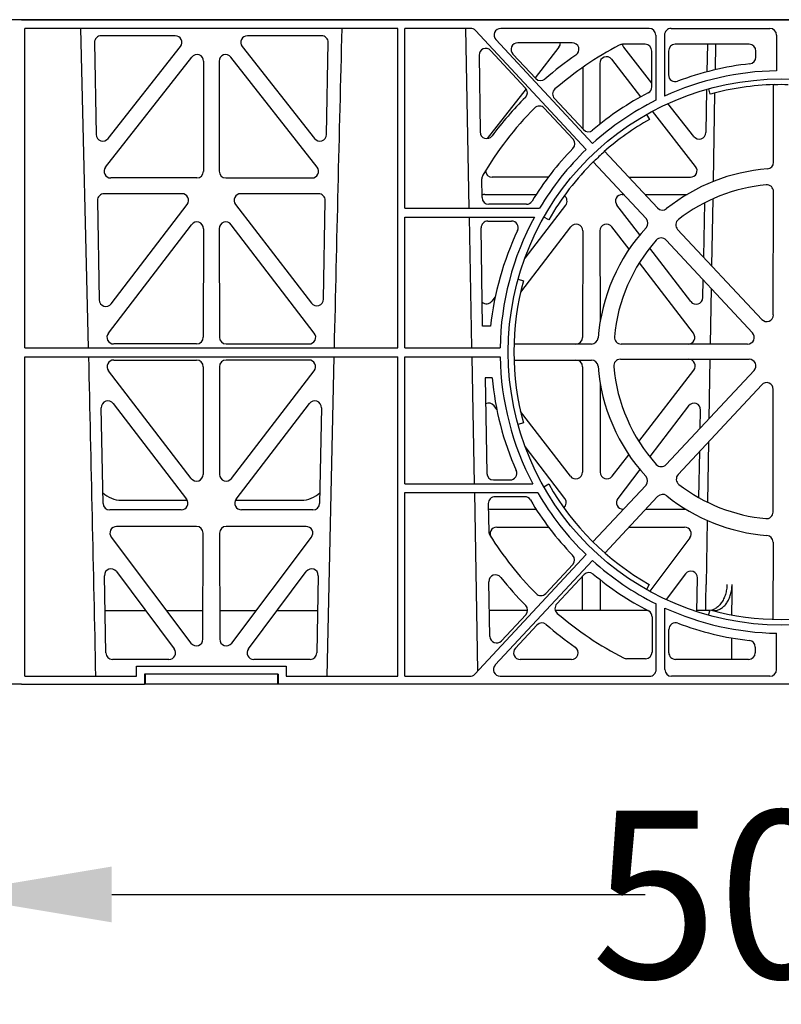
# Model space of a CAD drawing. Units: millimetres. Extents: x 625320 to 745547, y 252634 to 264424.
# Drawn here: x 626212 to 626440, y 259704 to 259998 of the extents above; entities that cross this region are included whole.
import ezdxf

# ---------------------------------------------------------------- set-up
doc = ezdxf.new("R2010")
doc.units = ezdxf.units.MM
doc.header["$LTSCALE"] = 50
doc.header["$PDMODE"] = 35
doc.header["$PDSIZE"] = 5
doc.layers.add('Dimensions', color=4, linetype='Continuous')
doc.styles.add('POLYPIPE_1in20', font='ARIALN.TTF', dxfattribs={"width": 0.9, "height": 50})
doc.dimstyles.new('PP_1in20', dxfattribs={"dimscale": 20, "dimtxt": 50, "dimasz": 2.5, "dimexe": 1, "dimexo": 3, "dimgap": 0, "dimtad": 0, "dimtih": 1, "dimtoh": 1, "dimdec": 0, "dimzin": 0, "dimdsep": 46, "dimtxsty": 'POLYPIPE_1in20', "dimcen": 2.5, "dimclrd": 256, "dimclre": 256, "dimclrt": 256, "dimadec": 0, "dimazin": 0, "dimtfac": 1, "dimtdec": 0, "dimtofl": 0, "dimtmove": 2, "dimatfit": 0, "dimfxl": 1, "dimtolj": 1, "dimtzin": 0, "dimlwe": -1, "dimarcsym": 0})

# ---------------------------------------------------------------- blocks, each defined once
blk = doc.blocks.new('*D1261')
at = {"layer": 'Defpoints', "color": 0, "transparency": 16777216}
for p in [(626189.78, 259818.24), (626689.78, 259818.24), (626689.78, 259737.05)]:
    blk.add_point(p, dxfattribs=at)
at = {"layer": 'Dimensions', "transparency": 16777216}
for p, q in [((626189.78, 259758.24), (626189.78, 259717.05)), ((626689.78, 259758.24), (626689.78, 259717.05))]:
    blk.add_line(p, q, dxfattribs=at)
at = {"layer": 'Dimensions', "lineweight": -2, "transparency": 16777216}
for p, q in [((626239.78, 259737.05), (626399.08, 259737.05)), ((626639.78, 259737.05), (626480.49, 259737.05))]:
    blk.add_line(p, q, dxfattribs=at)
at = {"layer": 'Dimensions', "transparency": 16777216}
for points in [[(626239.78, 259745.38), (626239.78, 259728.72), (626189.78, 259737.05)], [(626639.78, 259745.38), (626639.78, 259728.72), (626689.78, 259737.05)]]:
    blk.add_solid(points, dxfattribs=at)
at = {"layer": 'Dimensions', "transparency": 16777216, "insert": (626439.78, 259737.05), "char_height": 50, "attachment_point": 5, "style": 'POLYPIPE_1in20'}
blk.add_mtext('\\A1;500', dxfattribs=at)
blk = doc.blocks.new('drsgfjh')
for p, q in [((624145.89, 259393.32), (624122.89, 259393.32)), ((624145.89, 259393.32), (624144.89, 259393.32)), ((624599.89, 259393.32), (624145.89, 259393.32)), ((624145.89, 259393.32), (624599.89, 259393.32)), ((624258.39, 259390.72), (624146.89, 259390.72)), ((624146.89, 259295.27), (624146.89, 259390.72)), ((624165.98, 259295.27), (624163.69, 259390.72)), ((624258.39, 259295.27), (624258.39, 259390.72)), ((624260.39, 259336.99), (624260.39, 259390.72)), ((624280.06, 259390.72), (624260.39, 259390.72)), ((624279.69, 259336.99), (624278.63, 259390.72)), ((624281.52, 259390.09), (624314.64, 259354.6)), ((624333.41, 259390.72), (624289.09, 259390.72)), ((624340.01, 259390.72), (624369.49, 259390.72)), ((624167.74, 259386.5), (624168.25, 259359.01)), ((624191.86, 259388.53), (624169.73, 259388.53)), ((624235.55, 259388.53), (624213.42, 259388.53)), ((624237.03, 259359.01), (624237.54, 259386.5)), ((624287.63, 259387.36), (624316.54, 259356.37)), ((624310.42, 259386.39), (624294.17, 259386.39)), ((624332.21, 259385.97), (624325.45, 259385.97)), ((624335.41, 259388.72), (624335.41, 259369.25)), ((624338.01, 259388.72), (624338.01, 259370.49)), ((624363.31, 259385.97), (624341.21, 259385.97)), ((624350.81, 259385.97), (624350.66, 259377.75)), ((624353.23, 259385.97), (624353.09, 259378.36)), ((624371.49, 259388.72), (624371.49, 259378.06)), ((624171.82, 259357.82), (624193.42, 259385.3)), ((624211.86, 259385.3), (624233.47, 259357.82)), ((624296.49, 259372.89), (624286.06, 259384.09)), ((624292.72, 259383.04), (624299.53, 259375.75)), ((624306.47, 259385.08), (624299.32, 259375.98)), ((624334.21, 259374.4), (624325.81, 259385.08)), ((624334.21, 259373.23), (624334.21, 259383.97)), ((624339.21, 259383.97), (624339.21, 259376.81)), ((624365.31, 259382.12), (624365.32, 259383.97)), ((624171.03, 259349.26), (624196.78, 259382.12)), ((624200.34, 259380.89), (624200.3, 259348.03)), ((624204.95, 259380.89), (624204.98, 259348.03)), ((624234.25, 259349.26), (624208.5, 259382.12)), ((624282.61, 259382.71), (624282.9, 259359.78)), ((624318.66, 259380.25), (624318.69, 259362.12)), ((624330.98, 259370.31), (624322.22, 259381.49)), ((624313.62, 259379.1), (624313.6, 259360.7)), ((624296.69, 259372.64), (624285.01, 259357.79)), ((624350.56, 259372.52), (624350.32, 259359.63)), ((624351.69, 259371.08), (624351.25, 259372.71)), ((624352.97, 259371.42), (624352.51, 259344.98)), ((624370.57, 259350.73), (624370.59, 259373.91)), ((624370.8, 259373.9), (624370.83, 259373.92)), ((624305.13, 259369.76), (624313.78, 259360.51)), ((624302.07, 259366.9), (624310.69, 259357.65)), ((624347.3, 259349.48), (624334.38, 259365.97)), ((624346.76, 259358.44), (624339.03, 259368.27)), ((624332.66, 259365.02), (624333.49, 259363.55)), ((624319.99, 259353.86), (624319.93, 259353.86)), ((624320.12, 259354.03), (624335.94, 259337.1)), ((624316.72, 259350.86), (624332.52, 259333.91)), ((624316.91, 259350.98), (624316.91, 259351.04)), ((624198.3, 259346.04), (624172.61, 259346.04)), ((624206.98, 259346.04), (624232.67, 259346.04)), ((624283.52, 259340.17), (624283.45, 259345.79)), ((624303.28, 259346.26), (624286.56, 259346.26)), ((624327.38, 259346.26), (624345.72, 259346.26)), ((624370.51, 259305.16), (624370.56, 259341.98)), ((624168.62, 259339.32), (624169.17, 259309.67)), ((624193.85, 259341.35), (624170.61, 259341.35)), ((624234.67, 259341.35), (624211.45, 259341.35)), ((624236.11, 259309.83), (624236.66, 259339.32)), ((624284.33, 259341.13), (624299.69, 259341.13)), ((624325.38, 259341.13), (624325.79, 259341.13)), ((624332.18, 259341.13), (624344.74, 259341.13)), ((624352.42, 259339.8), (624352.07, 259319.84)), ((624172.75, 259308.5), (624195.42, 259338.14)), ((624209.87, 259338.14), (624232.54, 259308.66)), ((624260.39, 259336.99), (624300.68, 259336.99)), ((624296.74, 259338.19), (624285.52, 259338.19)), ((624308.47, 259337.92), (624296.29, 259322.08)), ((624330.61, 259329.02), (624323.8, 259337.92)), ((624349.93, 259338.6), (624349.63, 259322.46)), ((624260.39, 259334.39), (624299.2, 259334.39)), ((624260.39, 259295.27), (624260.39, 259334.39)), ((624280.5, 259295.27), (624279.75, 259334.39)), ((624285.26, 259333.19), (624292.28, 259333.19)), ((624303.45, 259333.54), (624301.98, 259334.37)), ((624171.88, 259299.68), (624196.71, 259332.09)), ((624200.28, 259330.87), (624200.24, 259298.46)), ((624205, 259330.87), (624205.04, 259298.46)), ((624233.4, 259299.68), (624208.57, 259332.09)), ((624283.63, 259301.74), (624283.26, 259331.17)), ((624295.04, 259311.92), (624309.99, 259331.44)), ((624313.56, 259330.23), (624313.52, 259298.45)), ((624318.72, 259330.23), (624318.75, 259303.06)), ((624327.42, 259324.75), (624322.29, 259331.44)), ((624341.93, 259330.69), (624367.06, 259303.8)), ((624338.5, 259327.49), (624364.28, 259299.81)), ((624345.83, 259309.13), (624333.6, 259325.12)), ((624346.64, 259299.66), (624330.5, 259320.73)), ((624294.27, 259315.79), (624295.9, 259315.34)), ((624349.5, 259315.67), (624349.4, 259310.3)), ((624351.95, 259313.04), (624351.67, 259296.46)), ((624287.44, 259310.57), (624286.45, 259309.29)), ((624286.02, 259301.74), (624283.63, 259301.74)), ((624146.89, 259295.27), (624258.39, 259295.27)), ((624198.25, 259296.47), (624173.47, 259296.47)), ((624207.03, 259296.47), (624231.81, 259296.47)), ((624260.41, 259295.3), (624260.39, 259295.27)), ((624260.39, 259295.27), (624288.9, 259295.27)), ((624316.18, 259296.46), (624293.05, 259296.46)), ((624362.82, 259296.46), (624325.04, 259296.46)), ((624146.89, 259197.22), (624146.89, 259292.67)), ((624146.89, 259292.67), (624258.39, 259292.67)), ((624239.24, 259292.67), (624237.13, 259197.22)), ((624258.39, 259197.22), (624258.39, 259292.67)), ((624260.39, 259292.67), (624288.9, 259292.67)), ((624260.39, 259254.66), (624260.39, 259292.67)), ((624281.27, 259254.66), (624280.55, 259292.67)), ((624324.81, 259291.89), (624363.29, 259291.89)), ((624351.59, 259291.89), (624351.28, 259274.13)), ((624173.48, 259291.67), (624198.24, 259291.67)), ((624200.23, 259289.67), (624200.2, 259257.52)), ((624205.05, 259289.67), (624205.09, 259257.52)), ((624231.8, 259291.67), (624207.04, 259291.67)), ((624293.05, 259291.68), (624316.18, 259291.68)), ((624313.51, 259289.69), (624313.48, 259258.16)), ((624196.62, 259256.31), (624171.91, 259288.46)), ((624208.66, 259256.31), (624233.38, 259288.46)), ((624286.54, 259286.39), (624284.4, 259286.39)), ((624284.4, 259286.39), (624284.93, 259257.83)), ((624330.37, 259267.35), (624346.77, 259288.68)), ((624364.74, 259288.54), (624338.5, 259260.46)), ((624318.77, 259284.84), (624318.8, 259258.16)), ((624367.04, 259284.29), (624342.05, 259257.46)), ((624370.45, 259246.28), (624370.49, 259282.92)), ((624170.3, 259248.86), (624169.77, 259277.39)), ((624173.34, 259278.65), (624195.2, 259250.11)), ((624210.08, 259250.11), (624231.94, 259278.65)), ((624235.51, 259277.39), (624234.98, 259248.86)), ((624287.91, 259276.89), (624287.08, 259277.99)), ((624345.21, 259277.99), (624333.59, 259262.82)), ((624309.9, 259256.95), (624295.01, 259276.32)), ((624348.68, 259271.36), (624348.78, 259276.73)), ((624295.88, 259272.88), (624294.25, 259272.43)), ((624308.26, 259250.33), (624296.36, 259265.86)), ((624351.16, 259267.23), (624350.84, 259249.21)), ((624322.38, 259256.95), (624327.33, 259263.4)), ((624348.29, 259250.55), (624348.55, 259264.43)), ((624330.64, 259258.97), (624324.02, 259250.33)), ((624260.39, 259254.66), (624298.71, 259254.66)), ((624286.94, 259255.86), (624291.89, 259255.86)), ((624301.94, 259253.84), (624303.41, 259254.67)), ((624332.39, 259254.24), (624316.63, 259237.37)), ((624260.39, 259252.06), (624300.15, 259252.06)), ((624260.39, 259197.22), (624260.39, 259252.06)), ((624282.29, 259198.88), (624281.31, 259252.06)), ((624296.23, 259250.86), (624287.37, 259250.86)), ((624320.22, 259234.02), (624335.95, 259250.91)), ((624175.76, 259249.82), (624195.39, 259249.82)), ((624209.9, 259249.82), (624229.52, 259249.82)), ((624285.37, 259248.83), (624285.51, 259240.37)), ((624193.62, 259246.91), (624172.3, 259246.91)), ((624232.98, 259246.91), (624211.67, 259246.91)), ((624286.01, 259247.12), (624299.65, 259247.12)), ((624325.61, 259247.12), (624325.74, 259247.12)), ((624332.43, 259247.12), (624344.35, 259247.12)), ((624198.19, 259241.98), (624174.34, 259241.98)), ((624230.95, 259241.98), (624207.1, 259241.98)), ((624350.75, 259243.79), (624350.41, 259224.68)), ((624200.14, 259208.31), (624200.18, 259239.99)), ((624205.11, 259239.99), (624205.14, 259208.31)), ((624287.89, 259241.77), (624303.37, 259241.77)), ((624327.43, 259241.77), (624344.01, 259241.77)), ((624172.75, 259238.79), (624196.55, 259207.12)), ((624208.73, 259207.12), (624232.53, 259238.79)), ((624345.6, 259238.57), (624333.59, 259222.6)), ((624370.44, 259237.3), (624370.41, 259214.24)), ((624314.64, 259233.55), (624281.34, 259197.86)), ((624316.54, 259231.78), (624287.44, 259200.59)), ((624302.51, 259221.96), (624310.6, 259230.61)), ((624171.13, 259204.19), (624170.71, 259227.26)), ((624174.29, 259228.5), (624191.57, 259205.42)), ((624213.72, 259205.42), (624230.99, 259228.5)), ((624234.58, 259227.26), (624234.15, 259204.19)), ((624305.82, 259218.87), (624313.96, 259227.61)), ((624344.26, 259227.82), (624338.49, 259220.12)), ((624285.84, 259209.13), (624285.53, 259225.46)), ((624313.44, 259227.05), (624313.43, 259216.82)), ((624318.85, 259216.82), (624318.84, 259226.03)), ((624333.42, 259224.63), (624332.59, 259223.16)), ((624347.66, 259216.51), (624347.85, 259226.59)), ((624335.51, 259199.22), (624335.51, 259218.85)), ((624170.9, 259216.82), (624183.03, 259216.82)), ((624189.26, 259216.82), (624200.15, 259216.82)), ((624205.13, 259216.82), (624216.03, 259216.82)), ((624222.26, 259216.82), (624234.38, 259216.82)), ((624297.11, 259216.82), (624285.69, 259216.82)), ((624296.58, 259215.61), (624289.29, 259207.81)), ((624333.09, 259216.82), (624305.41, 259216.82)), ((624338.11, 259199.22), (624338.11, 259217.61)), ((624351.55, 259216.82), (624347.66, 259216.82)), ((624351.17, 259215.45), (624351.62, 259217.08)), ((624352.73, 259216.82), (624352.58, 259216.82)), ((624293.46, 259205.61), (624299.89, 259212.51)), ((624334.31, 259214.97), (624334.31, 259204.47)), ((624339.31, 259204.26), (624339.31, 259211.2)), ((624371.49, 259199.22), (624371.49, 259210.08)), ((624365.11, 259205.94), (624365.11, 259204.25)), ((624189.96, 259202.23), (624173.13, 259202.23)), ((624232.15, 259202.23), (624215.32, 259202.23)), ((624310.21, 259202.26), (624294.93, 259202.26)), ((624332.31, 259202.47), (624326.72, 259202.47)), ((624363.11, 259202.26), (624341.31, 259202.26)), ((624180.24, 259200.22), (624225.04, 259200.22)), ((624180.24, 259197.22), (624180.24, 259200.22)), ((624182.64, 259197.82), (624182.64, 259194.82)), ((624222.64, 259197.82), (624182.64, 259197.82)), ((624182.87, 259197.82), (624182.87, 259194.82)), ((624222.41, 259197.82), (624222.41, 259194.82)), ((624222.64, 259197.82), (624222.64, 259194.82)), ((624225.04, 259200.22), (624225.04, 259197.22)), ((624145.89, 259194.82), (624129.61, 259194.82)), ((624145.89, 259194.82), (624182.64, 259194.82)), ((624146.89, 259197.22), (624146.89, 259197.22)), ((624146.89, 259197.22), (624180.24, 259197.22)), ((624182.87, 259194.82), (624182.64, 259194.82)), ((624222.41, 259194.82), (624182.87, 259194.82)), ((624222.64, 259194.82), (624222.41, 259194.82)), ((624523.14, 259194.82), (624222.64, 259194.82)), ((624225.04, 259197.22), (624258.39, 259197.22)), ((624260.39, 259197.22), (624279.88, 259197.22)), ((624288.9, 259197.22), (624333.51, 259197.22)), ((624369.49, 259197.22), (624340.11, 259197.22))]:
    blk.add_line(p, q)
blk.add_circle((624372.89, 259294.07), 81.56)
for centre, radius, start, end in [((666751.67, 258321.82), 42523.51, 178.559619, 178.688264), ((624310.47, 259384.42), 1.98, 302.8376, 91.4149), ((624325.45, 259383.91), 2.06, 89.9716, 117.8298), ((624332.21, 259383.97), 2, 0, 90), ((624341.21, 259383.97), 2, 90, 180), ((624372.89, 259294.19), 103.55, 117.8703, 130.7588), ((624372.89, 259293.95), 107.94, 124.6362, 130.8465), ((624372.89, 259293.97), 86.68, 96.1975, 110.9308), ((624363.32, 259382.13), 1.99, 276.1158, 359.9577), ((624372.89, 259294.07), 84, 90.955, 114.5327), ((624300.99, 259377.11), 1.99, 223.0071, 310.9093), ((624341.21, 259376.8), 2, 179.8584, 290.8441), ((624295.04, 259371.53), 1.99, 314.9789, 43.0046), ((624306.58, 259371.12), 1.99, 130.7069, 223.2155), ((624372.89, 259294.07), 87, 117.1972, 130.3699), ((624332.21, 259373.23), 2, 297.1972, 0), ((624372.89, 259294.07), 79.88, 91.4817, 105.3893), ((624372.89, 259294.16), 79.76, 88.5002, 91.4998), ((624372.89, 259293.95), 107.92, 135.102, 143.1889), ((624372.89, 259294.07), 84, 116.4979, 132.1305), ((624372.89, 259294.19), 103.55, 135.3691, 149.4264), ((624300.62, 259365.55), 1.99, 42.8533, 135.4836), ((624372.89, 259294.07), 79.88, 119.5562, 131.5355), ((624284.88, 259359.77), 1.98, 179.612, 324.4095), ((624315.24, 259361.88), 2.01, 223.1628, 310.438), ((624309.22, 259356.28), 2.01, 315.712, 42.8392), ((624375.32, 259292.07), 90.15, 135.8323, 148.5175), ((624372.89, 259294.07), 84, 133.904, 149.2733), ((624372.89, 259294.16), 79.76, 131.5457, 134.5808), ((624372.89, 259294.07), 79.88, 134.499, 150.3893), ((624368.58, 259350.73), 1.99, 274.2665, 359.9618), ((624372.89, 259294.01), 54.89, 94.3543, 128.6043), ((624285.51, 259345.82), 2.06, 149.4697, 180.681), ((624372.89, 259294.13), 50.04, 95.163, 127.885), ((624368.57, 259341.99), 1.99, 359.7697, 95.256), ((624285.52, 259340.19), 2, 180.6536, 270), ((624296.74, 259340.19), 2, 270, 328.5175), ((624337.4, 259338.46), 1.99, 223.0139, 308.6616), ((624372.89, 259294.07), 84, 151.3151, 179.1815), ((624292.29, 259331.19), 2, 334.7909, 90.2184), ((624331.06, 259332.55), 1.99, 317.2382, 42.9955), ((624343.38, 259332.06), 1.99, 127.8326, 223.2234), ((624375.32, 259291.96), 89.83, 154.7087, 173.7509), ((624372.89, 259294.01), 54.89, 137.3471, 175.5213), ((624372.89, 259294.13), 50.04, 138.248, 174.8405), ((624337.04, 259326.14), 1.99, 42.8385, 138.3798), ((624372.89, 259294.07), 79.88, 164.5562, 195.3893), ((624316.18, 259298.45), 1.99, 269.9153, 355.5501), ((624325.03, 259298.45), 1.99, 174.7895, 270.1293), ((564457.11, 257926.68), 59724.55, 1.2189624, 1.3105531), ((624372.89, 259294.07), 84, 180.955, 207.9815), ((624324.81, 259289.9), 1.99, 89.9123, 185.196), ((624316.18, 259289.69), 1.99, 4.2493, 90.0514), ((624372.89, 259294.01), 54.89, 184.3568, 222.477), ((624372.89, 259294.13), 50.25, 185.0304, 222.0231), ((624372.89, 259293.97), 86.68, 185.0226, 204.0315), ((624337.04, 259261.82), 1.99, 221.9377, 317.0212), ((624291.89, 259257.86), 2, 269.7963, 23.8573), ((624330.94, 259255.6), 1.99, 316.8264, 42.5029), ((624343.51, 259256.1), 1.99, 136.9815, 232.469), ((624372.89, 259294.07), 79.88, 209.5562, 240.3893), ((624372.89, 259294.13), 50.04, 232.3137, 264.6998), ((624175.75, 259257.82), 8, 226.4654, 270.0495), ((624229.53, 259257.82), 8, 269.9568, 313.5373), ((624287.37, 259248.86), 2, 90, 181), ((624296.23, 259248.86), 2, 30.5305, 90), ((624372.89, 259294.07), 84, 210.0092, 226.096), ((624337.41, 259249.56), 1.99, 51.3235, 137.1187), ((624372.89, 259294.01), 54.89, 231.4054, 265.5187), ((624372.89, 259294.07), 87, 210.5305, 224.2416), ((624368.46, 259246.28), 1.99, 264.5676, 359.9951), ((624287.56, 259240.41), 2.04, 180.9803, 212.1883), ((624372.89, 259294.19), 102.91, 212.22, 224.6115), ((624368.45, 259237.31), 1.99, 359.8258, 85.5666), ((624309.13, 259231.98), 2, 317.015, 44.3272), ((624372.89, 259294.07), 84, 227.8695, 243.5753), ((624287.51, 259225.54), 1.98, 37.4095, 182.5049), ((624315.42, 259226.24), 2, 49.5928, 136.9179), ((624372.89, 259294.07), 86.9, 229.731, 242.8397), ((624372.89, 259293.95), 107.43, 218.7248, 224.7077), ((624301.05, 259223.31), 1.99, 224.5353, 317.0097), ((624295.13, 259216.97), 1.99, 316.8116, 44.7434), ((624307.27, 259217.51), 1.99, 136.9807, 229.5961), ((624372.89, 259294.19), 102.91, 229.4474, 242.7483), ((624332.31, 259214.97), 2, 0, 62.8397), ((624372.89, 259294.07), 84, 245.5393, 269.045), ((624372.89, 259294.07), 79.88, 254.5562, 285.3893), ((624301.35, 259211.16), 1.99, 49.0801, 137.127), ((624372.89, 259293.95), 107.43, 229.1716, 235.0612), ((624341.31, 259211.21), 2, 69.2856, 180.2309), ((624372.89, 259293.97), 86.58, 249.1102, 263.6668), ((624363.12, 259205.95), 1.99, 359.8343, 83.7084), ((624310.27, 259204.23), 1.98, 268.3176, 56.3643), ((624332.31, 259204.47), 2, 270, 0), ((624326.72, 259204.54), 2.07, 242.7744, 270.013)]:
    blk.add_arc(centre, radius, start, end)
for centre, major_axis, ratio, start_param, end_param in [((624280.06, 259388.72), (-1.33, -1.49), 0.999846, 3.049211, 3.869124), ((624289.09, 259388.72), (2, 0), 0.999715, 1.570796, 3.892243), ((624333.41, 259388.72), (-2, 0), 0.999848, 3.141593, 4.712389), ((624340.01, 259388.72), (2, 0), 0.999848, 1.570796, 3.141593), ((624369.49, 259388.72), (-2, 0), 0.999848, 3.141593, 4.712389), ((624169.75, 259386.52), (1.34, -1.5), 0.991088, 2.416688, 3.997209), ((624191.83, 259386.52), (-1.78, -0.99), 0.979324, 1.974699, 4.195416), ((624213.46, 259386.52), (1.78, -0.99), 0.979324, 2.087769, 4.308486), ((624235.53, 259386.52), (-1.34, -1.5), 0.991088, 2.285977, 3.866497), ((624294.21, 259384.38), (1.84, -0.91), 0.975498, 2.042733, 4.346985), ((624304.88, 259386.3), (-1.78, -0.99), 0.979324, 1.974699, 2.67246), ((624327.41, 259386.3), (1.78, -0.99), 0.979324, 3.823936, 4.308486), ((624363.31, 259383.97), (-1.99, -0.29), 0.996028, 2.995658, 4.566454), ((624198.33, 259380.85), (-0.65, -1.97), 0.962729, 1.899236, 4.3537), ((624206.95, 259380.85), (0.65, -1.97), 0.962729, 1.929486, 4.38395), ((624284.62, 259382.69), (0.73, -1.93), 0.969035, 1.968984, 4.351795), ((624320.67, 259380.21), (0.65, -1.97), 0.962729, 1.929486, 4.38395), ((624348.31, 259359.71), (-0.69, 1.94), 0.97064, 1.904585, 4.342176), ((624170.26, 259359.09), (0.69, 1.94), 0.97064, 1.941009, 4.3786), ((624235.02, 259359.09), (-0.69, 1.94), 0.97064, 1.904585, 4.342176), ((624172.64, 259348.05), (1.88, 0.78), 0.981554, 2.094567, 4.315284), ((624198.29, 259348.05), (-1.54, 1.29), 0.99347, 2.272238, 3.835439), ((624206.99, 259348.05), (1.54, 1.29), 0.99347, 2.447747, 4.010947), ((624232.65, 259348.05), (-1.88, 0.78), 0.981554, 1.967902, 4.188619), ((624286.58, 259348.27), (1.88, 0.78), 0.981554, 2.769245, 4.315284), ((624345.7, 259348.27), (-1.88, 0.78), 0.981554, 1.967902, 4.188619), ((624311.57, 259348.27), (-1.54, 1.29), 0.99347, 2.886405, 3.345939), ((624170.63, 259339.34), (1.34, -1.5), 0.991088, 2.416688, 3.997209), ((624193.81, 259339.34), (-1.78, -1.01), 0.979834, 1.980817, 4.188356), ((624211.48, 259339.34), (1.78, -1), 0.979739, 2.093494, 4.303527), ((624234.65, 259339.34), (-1.34, -1.5), 0.991088, 2.285977, 3.866497), ((624284.35, 259339.12), (1.34, -1.5), 0.991088, 2.416688, 2.841379), ((624306.86, 259339.12), (-1.78, -1), 0.979739, 1.979658, 3.564665), ((624325.41, 259339.12), (1.78, -1.01), 0.979834, 2.094829, 4.302369), ((624198.27, 259330.83), (-0.64, -1.98), 0.961633, 1.894417, 4.359398), ((624207.01, 259330.83), (0.64, -1.98), 0.961633, 1.923787, 4.388768), ((624285.26, 259331.19), (1.99, -0.29), 0.996027, 1.716722, 3.298883), ((624311.55, 259330.18), (-0.64, -1.98), 0.961633, 1.894417, 4.359398), ((624320.73, 259330.18), (0.64, -1.98), 0.961633, 1.923787, 4.388768), ((624171.18, 259309.75), (0.68, 1.95), 0.969502, 1.933803, 4.384385), ((624234.11, 259309.91), (-0.68, 1.95), 0.969723, 1.899895, 4.348021), ((624347.4, 259310.38), (-0.68, 1.95), 0.969502, 1.898801, 4.349382), ((624284.88, 259310.54), (0.68, 1.95), 0.969723, 2.750041, 4.38329), ((624368.51, 259305.2), (-0.79, 1.89), 0.975492, 1.932716, 4.304434), ((624173.49, 259298.48), (1.88, 0.78), 0.98197, 2.1005, 4.310533), ((624198.23, 259298.48), (-1.54, 1.29), 0.99347, 2.272238, 3.835439), ((624207.05, 259298.48), (1.54, 1.29), 0.99347, 2.447747, 4.010947), ((624231.79, 259298.48), (-1.88, 0.78), 0.98197, 1.972652, 4.182685), ((624311.52, 259298.46), (-1.54, 1.29), 0.99347, 2.272238, 3.835439), ((624345.02, 259298.46), (-1.88, 0.78), 0.98197, 1.972652, 4.182685), ((624362.79, 259298.46), (-1.92, 0.71), 0.977721, 1.930928, 4.235179), ((624345.17, 259289.88), (-1.78, -1), 0.979739, 1.979658, 4.189691), ((624363.25, 259289.88), (-1.84, -0.91), 0.975498, 1.936201, 4.240452), ((624173.51, 259289.66), (1.78, -1), 0.979739, 2.093494, 4.303527), ((624198.22, 259289.66), (-1.33, -1.52), 0.991222, 2.294782, 3.857982), ((624207.06, 259289.66), (1.33, -1.52), 0.991222, 2.425203, 3.988403), ((624231.77, 259289.66), (-1.78, -1), 0.979739, 1.979658, 4.189691), ((624311.51, 259289.67), (-1.33, -1.52), 0.991222, 2.294782, 3.857982), ((624368.48, 259282.88), (-0.72, -1.93), 0.969844, 1.936976, 4.308695), ((624171.78, 259277.38), (0.66, -1.98), 0.959785, 1.915426, 4.397232), ((624233.5, 259277.38), (-0.66, -1.98), 0.959785, 1.885953, 4.367759), ((624285.51, 259276.72), (0.66, -1.98), 0.959785, 1.915426, 3.309571), ((624346.77, 259276.72), (-0.66, -1.98), 0.959785, 1.885953, 4.367759), ((624198.19, 259257.57), (-0.7, 1.94), 0.96814, 1.891475, 4.356456), ((624207.09, 259257.57), (0.7, 1.94), 0.96814, 1.926729, 4.39171), ((624286.94, 259257.86), (-1.99, 0.29), 0.996027, 0.163301, 1.71671), ((624311.47, 259258.21), (-0.7, 1.94), 0.96814, 1.891475, 4.356456), ((624320.81, 259258.21), (0.7, 1.94), 0.96814, 1.926729, 4.39171), ((624172.31, 259248.91), (1.53, 1.31), 0.9936, 2.456648, 4.002526), ((624193.59, 259248.91), (-1.88, 0.78), 0.98197, 1.972652, 4.182685), ((624211.69, 259248.91), (1.88, 0.78), 0.98197, 2.1005, 4.310533), ((624232.97, 259248.91), (-1.53, 1.31), 0.9936, 2.280659, 3.826537), ((624306.65, 259249.13), (-1.88, 0.78), 0.98197, 2.654273, 4.182685), ((624325.64, 259249.13), (1.88, 0.78), 0.98197, 2.1005, 4.310533), ((624286.03, 259249.13), (1.53, 1.31), 0.9936, 3.689606, 4.002526), ((624174.37, 259239.97), (1.77, -1.01), 0.980147, 2.099311, 4.298474), ((624198.17, 259239.97), (-1.33, -1.52), 0.991222, 2.294782, 3.857982), ((624207.11, 259239.97), (1.33, -1.52), 0.991222, 2.425203, 3.988403), ((624230.91, 259239.97), (-1.77, -1.01), 0.980147, 1.984711, 4.183874), ((624287.93, 259239.76), (1.77, -1.01), 0.980147, 2.099311, 4.298474), ((624343.97, 259239.76), (-1.77, -1.01), 0.980147, 1.984711, 4.183874), ((624172.71, 259227.25), (0.65, -1.98), 0.958527, 1.909652, 4.402121), ((624232.57, 259227.25), (-0.65, -1.98), 0.958527, 1.881064, 4.373533), ((624345.84, 259226.57), (-0.65, -1.98), 0.958527, 1.881064, 4.373533), ((624198.13, 259208.35), (-0.69, 1.95), 0.967085, 1.886709, 4.362373), ((624207.15, 259208.35), (0.69, 1.95), 0.967085, 1.920812, 4.396476), ((624287.84, 259209.2), (0.78, 1.89), 0.976568, 1.987272, 4.342003), ((624173.14, 259204.24), (1.53, 1.31), 0.9936, 2.456648, 4.002526), ((624189.94, 259204.24), (-1.87, 0.79), 0.982379, 1.97749, 4.176653), ((624215.34, 259204.24), (1.87, 0.79), 0.982379, 2.106532, 4.305695), ((624232.14, 259204.24), (-1.53, 1.31), 0.9936, 2.280659, 3.826537), ((624294.96, 259204.26), (1.92, 0.71), 0.977721, 2.048006, 4.352258), ((624341.31, 259204.26), (0, 2.01), 0.997336, 1.570796, 3.141593), ((624363.1, 259204.26), (-1.54, 1.29), 0.99347, 2.272238, 3.835439), ((624279.88, 259199.22), (-1.33, 1.49), 0.999846, 2.414061, 3.233975), ((624288.9, 259199.22), (2, 0), 0.999715, 2.390942, 4.712389), ((624333.51, 259199.22), (-2, 0), 0.999848, 1.570796, 3.141593), ((624340.11, 259199.22), (1.6, 1.2), 0.999762, 2.498227, 4.068795), ((624369.49, 259199.22), (-1.6, 1.2), 0.999762, 2.21439, 3.784958)]:
    blk.add_ellipse(centre, major_axis=major_axis, ratio=ratio, start_param=start_param, end_param=end_param)
for points in [[(624350.3, 259216.82), (624350.35, 259219.44), (624350.39, 259222.06), (624350.44, 259224.68)], [(624358.16, 259215.68), (624358.16, 259218.68), (624358.17, 259221.68), (624358.18, 259224.68)], [(624351.57, 259216.86), (624351.41, 259216.83), (624351.24, 259216.82), (624351.08, 259216.82)]]:
    blk.add_open_spline(points, degree=3)
for points, knots in [([(624356.67, 259224.68), (624356.66, 259224.16), (624356.61, 259223.65), (624356.49, 259222.89), (624356.44, 259222.64), (624356.33, 259222.15), (624356.26, 259221.9), (624356.05, 259221.19), (624355.87, 259220.74), (624355.46, 259219.88), (624355.22, 259219.48), (624354.71, 259218.76), (624354.43, 259218.43), (624353.98, 259218), (624353.82, 259217.87), (624353.5, 259217.63), (624353.34, 259217.52), (624352.84, 259217.23), (624352.5, 259217.08), (624352.14, 259216.97), (624352.12, 259216.97), (624352.11, 259216.96)], [0, 0, 0, 0, 0.125, 0.125, 0.1875, 0.1875, 0.25, 0.25, 0.375, 0.375, 0.5, 0.5, 0.625, 0.625, 0.6875, 0.6875, 0.75, 0.75, 0.875, 0.875, 0.8790937, 0.8790937, 0.8790937, 0.8790937]), ([(624352.73, 259216.82), (624353.09, 259216.82), (624353.45, 259216.87), (624353.97, 259217.02), (624354.14, 259217.08), (624354.48, 259217.23), (624354.65, 259217.32), (624355.15, 259217.61), (624355.46, 259217.85), (624356.05, 259218.42), (624356.33, 259218.75), (624356.83, 259219.48), (624357.05, 259219.87), (624357.35, 259220.51), (624357.44, 259220.74), (624357.61, 259221.19), (624357.69, 259221.42), (624357.89, 259222.13), (624358, 259222.62), (624358.14, 259223.64), (624358.17, 259224.16), (624358.18, 259224.68)], [0, 0, 0, 0, 0.125, 0.125, 0.1875, 0.1875, 0.25, 0.25, 0.375, 0.375, 0.5, 0.5, 0.625, 0.625, 0.6875, 0.6875, 0.75, 0.75, 0.875, 0.875, 1, 1, 1, 1]), ([(624358.13, 259202.47), (624358.13, 259203.99), (624358.14, 259205.5), (624358.14, 259207.02), (624358.14, 259207.55), (624358.14, 259208.08), (624358.14, 259208.6)], [0.191006, 0.191006, 0.191006, 0.191006, 0.356821, 0.356821, 0.356821, 0.4144241, 0.4144241, 0.4144241, 0.4144241])]:
    blk.add_open_spline(points, degree=3, knots=knots)

msp = doc.modelspace()

# ---------------------------------------------------------------- block references
msp.add_blockref('drsgfjh', (2066.89, 604.99))

# ---------------------------------------------------------------- dimensions: what is measured, and where the dimension line sits
at = {"layer": 'Dimensions'}
dim = msp.add_linear_dim(base=(626689.78, 259737.05), p1=(626189.78, 259818.24), p2=(626689.78, 259818.24), dimstyle='PP_1in20', dxfattribs=at)
dim.commit()
dim.dimension.update_dxf_attribs({"geometry": '*D1261', "text_midpoint": (626439.78, 259737.05)})

doc.saveas('drawing.dxf')
